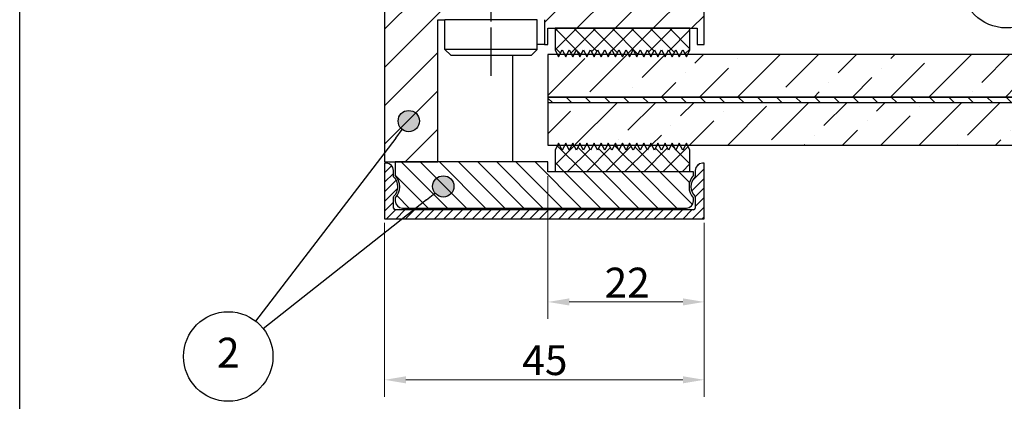
# Model space of a CAD drawing. Units: millimetres. Extents: x -879 to 252, y -124 to 406.
# Drawn here: x 12 to 151, y 119 to 172 of the extents above; entities that cross this region are included whole.
import ezdxf

# ---------------------------------------------------------------- set-up
doc = ezdxf.new("R2010")
doc.units = ezdxf.units.MM
doc.header["$LTSCALE"] = 1.2
doc.linetypes.add('CHAIN', pattern=[0.3543, 0.2362, -0.0295, 0.0591, -0.0295])
for name, color, linetype, lineweight in [('Bemaßung (ISO)', 7, 'Continuous', 18), ('Mittellinie (ISO)', 7, 'Continuous', 25), ('Rahmen (ISO)', 7, 'Continuous', 25), ('Schraffur (ISO)', 7, 'Continuous', 18), ('Sichtbar (ISO)', 7, 'Continuous', 25), ('Symbol (ISO)', 7, 'Continuous', 25)]:
    doc.layers.add(name, color=color, linetype=linetype, lineweight=lineweight)
doc.styles.add('Notiztext (DIN)', font='arial.ttf')
doc.dimstyles.new('Standard (DIN) groß', dxfattribs={"dimscale": 1.2, "dimtxt": 3.5, "dimasz": 2.5, "dimexe": 2, "dimexo": 0.5, "dimgap": 0.5, "dimtad": 1, "dimdec": 1, "dimrnd": 1e-08, "dimtxsty": 'Notiztext (DIN)', "dimcen": 0.09, "dimdle": 12, "dimclrd": 154, "dimclre": 154, "dimclrt": 7, "dimadec": 0, "dimazin": 2, "dimtfac": 0.714286, "dimtmove": 0, "dimatfit": 3, "dimfxl": 1, "dimtolj": 1, "dimtzin": 0, "dimlwd": -1, "dimlwe": -1, "dimarcsym": 0})
pattern_1 = [(135, (0, 0), (-1.347038, -1.347038), [])]

# ---------------------------------------------------------------- blocks, each defined once
blk = doc.blocks.new('Ränder Standardrahmen')
at = {"layer": 'Rahmen (ISO)', "flags": 128}
blk.add_lwpolyline([(10, 10), (10, 287), (200, 287), (200, 10), (10, 10)], dxfattribs=at)
blk = doc.blocks.new('*D6')
at = {"layer": 'Bemaßung (ISO)', "color": 154}
for p, q in [((63.4, 143.89), (63.4, 119.42)), ((108.4, 143.89), (108.4, 119.42)), ((66.4, 121.82), (105.4, 121.82))]:
    blk.add_line(p, q, dxfattribs=at)
for points in [[(66.4, 122.32), (66.4, 121.32), (63.4, 121.82)], [(105.4, 122.32), (105.4, 121.32), (108.4, 121.82)]]:
    blk.add_solid(points, dxfattribs=at)
at = {"layer": 'Defpoints', "color": 0}
for p in [(63.4, 144.49), (108.4, 144.49), (108.4, 121.82)]:
    blk.add_point(p, dxfattribs=at)
at = {"layer": 'Bemaßung (ISO)', "color": 154, "insert": (82.79, 126.69), "char_height": 4.2, "attachment_point": 1, "style": 'Notiztext (DIN)'}
blk.add_mtext('\\A1;45', dxfattribs=at)
blk = doc.blocks.new('*D7')
at = {"layer": 'Bemaßung (ISO)', "color": 154}
for p, q in [((86.4, 150.49), (86.4, 130.38)), ((108.4, 143.89), (108.4, 130.38)), ((89.4, 132.78), (105.4, 132.78))]:
    blk.add_line(p, q, dxfattribs=at)
for points in [[(89.4, 133.28), (89.4, 132.28), (86.4, 132.78)], [(105.4, 133.28), (105.4, 132.28), (108.4, 132.78)]]:
    blk.add_solid(points, dxfattribs=at)
at = {"layer": 'Defpoints', "color": 0}
for p in [(86.4, 151.09), (108.4, 144.49), (108.4, 132.78)]:
    blk.add_point(p, dxfattribs=at)
at = {"layer": 'Bemaßung (ISO)', "color": 154, "insert": (94.38, 137.6), "char_height": 4.2, "attachment_point": 1, "style": 'Notiztext (DIN)'}
blk.add_mtext('\\A1;22', dxfattribs=at)
blk = doc.blocks.new('Positionsnummer1')
at = {"layer": 'Symbol (ISO)'}
h = blk.add_hatch(color=256, dxfattribs=at)
edge = h.paths.add_edge_path(flags=0)
edge.add_arc((114.5, 164.07), 1.25, 0, 360)
h = blk.add_hatch(color=256, dxfattribs=at)
edge = h.paths.add_edge_path(flags=0)
edge.add_arc((104.72, 154.04), 1.25, 0, 360)
for p, q in [((115.94, 162.02), (115.22, 163.05)), ((115.94, 162.02), (122.77, 152.31)), ((107.12, 153.36), (105.92, 153.7)), ((107.12, 153.36), (120.75, 149.46))]:
    blk.add_line(p, q, dxfattribs=at)
for centre, radius in [((114.5, 164.07), 1.25), ((104.72, 154.04), 1.25), ((125.78, 148.03), 5.25)]:
    blk.add_circle(centre, radius, dxfattribs=at)
at = {"layer": 'Symbol (ISO)', "color": 7, "insert": (125.78, 148.03), "char_height": 3.5, "attachment_point": 5, "style": 'Notiztext (DIN)'}
blk.add_mtext('1', dxfattribs=at)
blk = doc.blocks.new('Positionsnummer3')
at = {"layer": 'Symbol (ISO)'}
h = blk.add_hatch(color=256, dxfattribs=at)
edge = h.paths.add_edge_path(flags=0)
edge.add_arc((55.67, 131.85), 1.25, 0, 360)
h = blk.add_hatch(color=256, dxfattribs=at)
edge = h.paths.add_edge_path(flags=0)
edge.add_arc((59.72, 124.19), 1.25, 0, 360)
for p, q in [((54.14, 129.87), (54.9, 130.86)), ((54.14, 129.87), (37.67, 108.4)), ((57.76, 122.64), (38.59, 107.5)), ((57.76, 122.64), (58.74, 123.42))]:
    blk.add_line(p, q, dxfattribs=at)
for centre, radius in [((55.67, 131.85), 1.25), ((59.72, 124.19), 1.25), ((34.48, 104.25), 5.25)]:
    blk.add_circle(centre, radius, dxfattribs=at)
at = {"layer": 'Symbol (ISO)', "color": 7, "insert": (34.48, 104.25), "char_height": 3.5, "attachment_point": 5, "style": 'Notiztext (DIN)'}
blk.add_mtext('2', dxfattribs=at)

msp = doc.modelspace()

# ---------------------------------------------------------------- hatches: boundary and pattern name
at = {"layer": 'Schraffur (ISO)'}
h = msp.add_hatch(dxfattribs=at)
h.set_pattern_fill('ANSI31', color=96, scale=30.48, style=0)
h.set_pattern_definition([(45, (0, 0), (-2.69408, 2.69408), [])])
h.paths.add_polyline_path([(84.9, 172.49), (82.9, 172.49), (82.9, 176.49), (88.2, 176.49), (108.4, 176.49), (108.4, 168.99), (107.4, 168.99), (107.4, 171.29), (106.4, 171.29), (87.4, 171.29), (86.4, 171.29), (86.4, 168.99), (85.9, 168.99), (85.9, 172.49)])
h.paths.add_polyline_path([(73.9, 172.49), (71.9, 172.49), (70.9, 172.49), (70.9, 152.49), (64.9, 152.49), (63.4, 152.49), (63.4, 176.49), (68.6, 176.49), (73.9, 176.49)])
h = msp.add_hatch(dxfattribs=at)
h.set_pattern_fill('ANSI31', color=256, scale=15.24, angle=90, style=0, double=1)
h.set_pattern_definition(pattern_1)
h.paths.add_polyline_path([(96.9, 155.14), (96.74, 154.83), (96.4, 154.14), (96.06, 154.83), (95.9, 155.14), (95.74, 154.83), (95.4, 154.14), (95.06, 154.83), (94.9, 155.14), (94.74, 154.83), (94.4, 154.14), (94.06, 154.83), (93.9, 155.14), (93.74, 154.83), (93.4, 154.14), (93.06, 154.83), (92.9, 155.14), (92.74, 154.83), (92.4, 154.14), (92.06, 154.83), (91.9, 155.14), (91.74, 154.83), (91.4, 154.14), (91.06, 154.83), (90.9, 155.14), (90.74, 154.83), (90.4, 154.14), (90.06, 154.83), (89.9, 155.14), (89.74, 154.83), (89.4, 154.14), (89.06, 154.83), (88.9, 155.14), (88.74, 154.83), (88.4, 154.14), (88.06, 154.83), (87.9, 155.14), (87.74, 154.83), (87.4, 154.14), (87.4, 151.13), (106.4, 151.13), (106.4, 154.14), (106.06, 154.83), (105.9, 155.14), (105.74, 154.83), (105.4, 154.14), (105.06, 154.83), (104.9, 155.14), (104.74, 154.83), (104.4, 154.14), (104.06, 154.83), (103.9, 155.14), (103.74, 154.83), (103.4, 154.14), (103.06, 154.83), (102.9, 155.14), (102.74, 154.83), (102.4, 154.14), (102.06, 154.83), (101.9, 155.14), (101.74, 154.83), (101.4, 154.14), (101.06, 154.83), (100.9, 155.14), (100.74, 154.83), (100.4, 154.14), (100.06, 154.83), (99.9, 155.14), (99.74, 154.83), (99.4, 154.14), (99.06, 154.83), (98.9, 155.14), (98.74, 154.83), (98.4, 154.14), (98.06, 154.83), (97.9, 155.14), (97.74, 154.83), (97.4, 154.14), (97.06, 154.83)])
h.paths.add_polyline_path([(87.4, 171.29), (87.4, 168.27), (87.74, 167.59), (87.9, 167.27), (88.06, 167.59), (88.4, 168.27), (88.74, 167.59), (88.9, 167.27), (89.06, 167.59), (89.4, 168.27), (89.74, 167.59), (89.9, 167.27), (90.06, 167.59), (90.4, 168.27), (90.74, 167.59), (90.9, 167.27), (91.06, 167.59), (91.4, 168.27), (91.74, 167.59), (91.9, 167.27), (92.06, 167.59), (92.4, 168.27), (92.74, 167.59), (92.9, 167.27), (93.06, 167.59), (93.4, 168.27), (93.74, 167.59), (93.9, 167.27), (94.06, 167.59), (94.4, 168.27), (94.74, 167.59), (94.9, 167.27), (95.06, 167.59), (95.4, 168.27), (95.74, 167.59), (95.9, 167.27), (96.06, 167.59), (96.4, 168.27), (96.74, 167.59), (96.9, 167.27), (97.06, 167.59), (97.4, 168.27), (97.74, 167.59), (97.9, 167.27), (98.06, 167.59), (98.4, 168.27), (98.74, 167.59), (98.9, 167.27), (99.06, 167.59), (99.4, 168.27), (99.74, 167.59), (99.9, 167.27), (100.06, 167.59), (100.4, 168.27), (100.74, 167.59), (100.9, 167.27), (101.06, 167.59), (101.4, 168.27), (101.74, 167.59), (101.9, 167.27), (102.06, 167.59), (102.4, 168.27), (102.74, 167.59), (102.9, 167.27), (103.06, 167.59), (103.4, 168.27), (103.74, 167.59), (103.9, 167.27), (104.06, 167.59), (104.4, 168.27), (104.74, 167.59), (104.9, 167.27), (105.06, 167.59), (105.4, 168.27), (105.74, 167.59), (105.9, 167.27), (106.06, 167.59), (106.4, 168.27), (106.4, 171.29)])
h = msp.add_hatch(dxfattribs=at)
h.set_pattern_fill('ANSI31', color=256, scale=15.24, angle=180, style=0, double=1)
h.set_pattern_definition([(225, (0, 0), (1.347038, -1.347038), [])])
h.paths.add_polyline_path([(96.9, 155.14), (96.74, 154.83), (96.4, 154.14), (96.06, 154.83), (95.9, 155.14), (95.74, 154.83), (95.4, 154.14), (95.06, 154.83), (94.9, 155.14), (94.74, 154.83), (94.4, 154.14), (94.06, 154.83), (93.9, 155.14), (93.74, 154.83), (93.4, 154.14), (93.06, 154.83), (92.9, 155.14), (92.74, 154.83), (92.4, 154.14), (92.06, 154.83), (91.9, 155.14), (91.74, 154.83), (91.4, 154.14), (91.06, 154.83), (90.9, 155.14), (90.74, 154.83), (90.4, 154.14), (90.06, 154.83), (89.9, 155.14), (89.74, 154.83), (89.4, 154.14), (89.06, 154.83), (88.9, 155.14), (88.74, 154.83), (88.4, 154.14), (88.06, 154.83), (87.9, 155.14), (87.74, 154.83), (87.4, 154.14), (87.4, 151.13), (106.4, 151.13), (106.4, 154.14), (106.06, 154.83), (105.9, 155.14), (105.74, 154.83), (105.4, 154.14), (105.06, 154.83), (104.9, 155.14), (104.74, 154.83), (104.4, 154.14), (104.06, 154.83), (103.9, 155.14), (103.74, 154.83), (103.4, 154.14), (103.06, 154.83), (102.9, 155.14), (102.74, 154.83), (102.4, 154.14), (102.06, 154.83), (101.9, 155.14), (101.74, 154.83), (101.4, 154.14), (101.06, 154.83), (100.9, 155.14), (100.74, 154.83), (100.4, 154.14), (100.06, 154.83), (99.9, 155.14), (99.74, 154.83), (99.4, 154.14), (99.06, 154.83), (98.9, 155.14), (98.74, 154.83), (98.4, 154.14), (98.06, 154.83), (97.9, 155.14), (97.74, 154.83), (97.4, 154.14), (97.06, 154.83)])
h.paths.add_polyline_path([(87.4, 171.29), (87.4, 168.27), (87.74, 167.59), (87.9, 167.27), (88.06, 167.59), (88.4, 168.27), (88.74, 167.59), (88.9, 167.27), (89.06, 167.59), (89.4, 168.27), (89.74, 167.59), (89.9, 167.27), (90.06, 167.59), (90.4, 168.27), (90.74, 167.59), (90.9, 167.27), (91.06, 167.59), (91.4, 168.27), (91.74, 167.59), (91.9, 167.27), (92.06, 167.59), (92.4, 168.27), (92.74, 167.59), (92.9, 167.27), (93.06, 167.59), (93.4, 168.27), (93.74, 167.59), (93.9, 167.27), (94.06, 167.59), (94.4, 168.27), (94.74, 167.59), (94.9, 167.27), (95.06, 167.59), (95.4, 168.27), (95.74, 167.59), (95.9, 167.27), (96.06, 167.59), (96.4, 168.27), (96.74, 167.59), (96.9, 167.27), (97.06, 167.59), (97.4, 168.27), (97.74, 167.59), (97.9, 167.27), (98.06, 167.59), (98.4, 168.27), (98.74, 167.59), (98.9, 167.27), (99.06, 167.59), (99.4, 168.27), (99.74, 167.59), (99.9, 167.27), (100.06, 167.59), (100.4, 168.27), (100.74, 167.59), (100.9, 167.27), (101.06, 167.59), (101.4, 168.27), (101.74, 167.59), (101.9, 167.27), (102.06, 167.59), (102.4, 168.27), (102.74, 167.59), (102.9, 167.27), (103.06, 167.59), (103.4, 168.27), (103.74, 167.59), (103.9, 167.27), (104.06, 167.59), (104.4, 168.27), (104.74, 167.59), (104.9, 167.27), (105.06, 167.59), (105.4, 168.27), (105.74, 167.59), (105.9, 167.27), (106.06, 167.59), (106.4, 168.27), (106.4, 171.29)])
h = msp.add_hatch(dxfattribs=at)
h.set_pattern_fill('ANSI36', color=256, scale=30.48, style=0)
h.set_pattern_definition([(45, (0, 0), (2.02056, 7.40871), [9.525, -1.905, 0, -1.905])])
h.paths.add_polyline_path([(86.4, 167.59), (86.4, 161.61), (214.14, 161.61), (214.68, 167.59), (106.06, 167.59), (105.74, 167.59), (105.06, 167.59), (104.74, 167.59), (104.06, 167.59), (103.74, 167.59), (103.06, 167.59), (102.74, 167.59), (102.06, 167.59), (101.74, 167.59), (101.06, 167.59), (100.74, 167.59), (100.06, 167.59), (99.74, 167.59), (99.06, 167.59), (98.74, 167.59), (98.06, 167.59), (97.74, 167.59), (97.06, 167.59), (96.74, 167.59), (96.06, 167.59), (95.74, 167.59), (95.06, 167.59), (94.74, 167.59), (94.06, 167.59), (93.74, 167.59), (93.06, 167.59), (92.74, 167.59), (92.06, 167.59), (91.74, 167.59), (91.06, 167.59), (90.74, 167.59), (90.06, 167.59), (89.74, 167.59), (89.06, 167.59), (88.74, 167.59), (88.06, 167.59), (87.74, 167.59)])
h.paths.add_polyline_path([(214.07, 160.81), (213.53, 154.83), (106.06, 154.83), (105.74, 154.83), (105.06, 154.83), (104.74, 154.83), (104.06, 154.83), (103.74, 154.83), (103.06, 154.83), (102.74, 154.83), (102.06, 154.83), (101.74, 154.83), (101.06, 154.83), (100.74, 154.83), (100.06, 154.83), (99.74, 154.83), (99.06, 154.83), (98.74, 154.83), (98.06, 154.83), (97.74, 154.83), (97.06, 154.83), (96.74, 154.83), (96.06, 154.83), (95.74, 154.83), (95.06, 154.83), (94.74, 154.83), (94.06, 154.83), (93.74, 154.83), (93.06, 154.83), (92.74, 154.83), (92.06, 154.83), (91.74, 154.83), (91.06, 154.83), (90.74, 154.83), (90.06, 154.83), (89.74, 154.83), (89.06, 154.83), (88.74, 154.83), (88.06, 154.83), (87.74, 154.83), (86.4, 154.83), (86.4, 160.81)])
h = msp.add_hatch(dxfattribs=at)
h.set_pattern_fill('ANSI31', color=256, scale=15.24, angle=-90, style=0)
h.set_pattern_definition([(315, (0, 0), (1.347038, 1.347038), [])])
h.paths.add_polyline_path([(214.14, 161.59), (214.07, 160.83), (86.4, 160.83), (86.4, 161.59)])
h = msp.add_hatch(dxfattribs=at)
h.set_pattern_fill('ANSI31', color=96, scale=7.62, style=0)
h.set_pattern_definition([(45, (0, 0), (-0.673519, 0.673519), [])])
edge = h.paths.add_edge_path()
edge.add_line((108.4, 144.49), (108.4, 152.29))
edge.add_line((108.4, 152.29), (108.15, 152.29))
edge.add_ellipse((108.15, 151.29), major_axis=(-1, 0), ratio=1, start_angle=270, end_angle=360)
edge.add_line((107.15, 151.29), (107.15, 150.39))
edge.add_ellipse((108.4, 148.99), major_axis=(-1.4, -1.25), ratio=1, start_angle=270, end_angle=366.3794)
edge.add_line((107.15, 147.59), (107.15, 145.99))
edge.add_ellipse((106.9, 145.99), major_axis=(0, -0.25), ratio=1, start_angle=0, end_angle=90, ccw=False)
edge.add_line((106.9, 145.74), (64.9, 145.74))
edge.add_ellipse((64.9, 145.99), major_axis=(-0.25, 0), ratio=1, start_angle=0, end_angle=90, ccw=False)
edge.add_line((64.65, 145.99), (64.65, 147.59))
edge.add_ellipse((63.4, 148.99), major_axis=(1.4, 1.25), ratio=1, start_angle=270, end_angle=366.3794)
edge.add_line((64.65, 150.39), (64.65, 151.29))
edge.add_ellipse((63.65, 151.29), major_axis=(0, 1), ratio=1, start_angle=270, end_angle=360)
edge.add_line((63.65, 152.29), (63.4, 152.29))
edge.add_line((63.4, 152.29), (63.4, 144.49))
edge.add_line((63.4, 144.49), (108.4, 144.49))
h = msp.add_hatch(dxfattribs=at)
h.set_pattern_fill('ANSI31', color=96, scale=15.24, angle=90, style=0)
h.set_pattern_definition(pattern_1)
edge = h.paths.add_edge_path()
edge.add_ellipse((105.9, 146.99), major_axis=(1, 0), ratio=1, start_angle=270, end_angle=360)
edge.add_line((106.9, 146.99), (106.9, 147.38))
edge.add_ellipse((108.65, 148.99), major_axis=(-1.61, 1.75), ratio=1, start_angle=4.9262, end_angle=90, ccw=False)
edge.add_line((106.9, 150.59), (106.9, 151.09))
edge.add_line((106.9, 151.09), (86.4, 151.09))
edge.add_line((86.4, 151.09), (86.4, 152.49))
edge.add_line((86.4, 152.49), (70.9, 152.49))
edge.add_line((70.9, 152.49), (64.9, 152.49))
edge.add_line((64.9, 152.49), (64.9, 150.59))
edge.add_ellipse((63.15, 148.99), major_axis=(1.61, -1.75), ratio=1, start_angle=4.9262, end_angle=90, ccw=False)
edge.add_line((64.9, 147.38), (64.9, 146.99))
edge.add_ellipse((65.9, 146.99), major_axis=(0, -1), ratio=1, start_angle=270, end_angle=360)
edge.add_line((65.9, 145.99), (105.9, 145.99))

# ---------------------------------------------------------------- linework, layer by layer
at = {"layer": 'Mittellinie (ISO)', "linetype": 'CHAIN', "ltscale": 23.990969}
msp.add_line((78.4, 164.61), (78.4, 235.07), dxfattribs=at)
at = {"layer": 'Sichtbar (ISO)', "color": 96}
for p, q in [((63.4, 176.49), (63.4, 152.49)), ((108.4, 168.99), (108.4, 176.49)), ((70.9, 152.49), (70.9, 172.49)), ((70.9, 172.49), (71.9, 172.49)), ((85.9, 172.49), (85.9, 168.99)), ((86.4, 168.99), (86.4, 171.29)), ((86.4, 171.29), (107.4, 171.29)), ((107.4, 171.29), (107.4, 168.99)), ((85.9, 168.99), (84.9, 168.99)), ((85.9, 168.99), (86.4, 168.99)), ((107.4, 168.99), (108.4, 168.99)), ((81.4, 167.49), (81.4, 152.49)), ((63.4, 152.49), (70.9, 152.49)), ((63.65, 152.29), (63.4, 152.29)), ((63.4, 152.29), (63.4, 144.49)), ((64.65, 150.39), (64.65, 151.29)), ((86.4, 152.49), (64.9, 152.49)), ((64.9, 152.49), (64.9, 150.59)), ((86.4, 151.09), (86.4, 152.49)), ((107.15, 151.29), (107.15, 150.39)), ((108.4, 152.29), (108.15, 152.29)), ((108.4, 144.49), (108.4, 152.29)), ((106.9, 151.09), (86.4, 151.09)), ((106.9, 150.59), (106.9, 151.09)), ((64.65, 145.99), (64.65, 147.59)), ((64.9, 147.38), (64.9, 146.99)), ((106.9, 146.99), (106.9, 147.38)), ((107.15, 147.59), (107.15, 145.99)), ((106.9, 145.74), (64.9, 145.74)), ((65.9, 145.99), (105.9, 145.99)), ((63.4, 144.49), (108.4, 144.49))]:
    msp.add_line(p, q, dxfattribs=at)
at = {"layer": 'Sichtbar (ISO)'}
for p, q in [((84.9, 172.49), (71.9, 172.49)), ((71.9, 168.29), (71.9, 172.49)), ((84.9, 168.29), (84.9, 172.49)), ((87.4, 171.29), (87.4, 168.27)), ((106.4, 171.29), (87.4, 171.29)), ((106.4, 168.27), (106.4, 171.29)), ((84.9, 168.29), (71.9, 168.29)), ((72.7, 167.49), (71.9, 168.29)), ((84.1, 167.49), (84.9, 168.29)), ((87.4, 168.27), (87.9, 167.27)), ((87.9, 167.27), (88.4, 168.27)), ((88.4, 168.27), (88.9, 167.27)), ((88.9, 167.27), (89.4, 168.27)), ((89.4, 168.27), (89.9, 167.27)), ((89.9, 167.27), (90.4, 168.27)), ((90.4, 168.27), (90.9, 167.27)), ((90.9, 167.27), (91.4, 168.27)), ((91.4, 168.27), (91.9, 167.27)), ((91.9, 167.27), (92.4, 168.27)), ((92.4, 168.27), (92.9, 167.27)), ((92.9, 167.27), (93.4, 168.27)), ((93.4, 168.27), (93.9, 167.27)), ((93.9, 167.27), (94.4, 168.27)), ((94.4, 168.27), (94.9, 167.27)), ((94.9, 167.27), (95.4, 168.27)), ((95.4, 168.27), (95.9, 167.27)), ((95.9, 167.27), (96.4, 168.27)), ((96.4, 168.27), (96.9, 167.27)), ((96.9, 167.27), (97.4, 168.27)), ((97.4, 168.27), (97.9, 167.27)), ((97.9, 167.27), (98.4, 168.27)), ((98.4, 168.27), (98.9, 167.27)), ((98.9, 167.27), (99.4, 168.27)), ((99.4, 168.27), (99.9, 167.27)), ((99.9, 167.27), (100.4, 168.27)), ((100.4, 168.27), (100.9, 167.27)), ((100.9, 167.27), (101.4, 168.27)), ((101.4, 168.27), (101.9, 167.27)), ((101.9, 167.27), (102.4, 168.27)), ((102.4, 168.27), (102.9, 167.27)), ((102.9, 167.27), (103.4, 168.27)), ((103.4, 168.27), (103.9, 167.27)), ((103.9, 167.27), (104.4, 168.27)), ((104.4, 168.27), (104.9, 167.27)), ((104.9, 167.27), (105.4, 168.27)), ((105.4, 168.27), (105.9, 167.27)), ((105.9, 167.27), (106.4, 168.27)), ((72.7, 167.49), (84.1, 167.49)), ((86.4, 167.59), (86.4, 161.61)), ((214.68, 167.59), (86.4, 167.59)), ((86.4, 161.61), (214.14, 161.61)), ((214.14, 161.59), (86.4, 161.59)), ((86.4, 161.59), (86.4, 160.83)), ((86.4, 160.83), (214.07, 160.83)), ((214.07, 160.81), (86.4, 160.81)), ((86.4, 160.81), (86.4, 154.83)), ((86.4, 154.83), (213.53, 154.83)), ((87.9, 155.14), (87.4, 154.14)), ((87.4, 154.14), (87.4, 151.13)), ((88.4, 154.14), (87.9, 155.14)), ((88.9, 155.14), (88.4, 154.14)), ((89.4, 154.14), (88.9, 155.14)), ((89.9, 155.14), (89.4, 154.14)), ((90.4, 154.14), (89.9, 155.14)), ((90.9, 155.14), (90.4, 154.14)), ((91.4, 154.14), (90.9, 155.14)), ((91.9, 155.14), (91.4, 154.14)), ((92.4, 154.14), (91.9, 155.14)), ((92.9, 155.14), (92.4, 154.14)), ((93.4, 154.14), (92.9, 155.14)), ((93.9, 155.14), (93.4, 154.14)), ((94.4, 154.14), (93.9, 155.14)), ((94.9, 155.14), (94.4, 154.14)), ((95.4, 154.14), (94.9, 155.14)), ((95.9, 155.14), (95.4, 154.14)), ((96.4, 154.14), (95.9, 155.14)), ((96.9, 155.14), (96.4, 154.14)), ((97.4, 154.14), (96.9, 155.14)), ((97.9, 155.14), (97.4, 154.14)), ((98.4, 154.14), (97.9, 155.14)), ((98.9, 155.14), (98.4, 154.14)), ((99.4, 154.14), (98.9, 155.14)), ((99.9, 155.14), (99.4, 154.14)), ((100.4, 154.14), (99.9, 155.14)), ((100.9, 155.14), (100.4, 154.14)), ((101.4, 154.14), (100.9, 155.14)), ((101.9, 155.14), (101.4, 154.14)), ((102.4, 154.14), (101.9, 155.14)), ((102.9, 155.14), (102.4, 154.14)), ((103.4, 154.14), (102.9, 155.14)), ((103.9, 155.14), (103.4, 154.14)), ((104.4, 154.14), (103.9, 155.14)), ((104.9, 155.14), (104.4, 154.14)), ((105.4, 154.14), (104.9, 155.14)), ((105.9, 155.14), (105.4, 154.14)), ((106.4, 154.14), (105.9, 155.14)), ((106.4, 151.13), (106.4, 154.14)), ((87.4, 151.13), (106.4, 151.13))]:
    msp.add_line(p, q, dxfattribs=at)
at = {"layer": 'Sichtbar (ISO)', "color": 96}
for centre, radius, start, end in [((63.65, 151.29), 1, 0, 90), ((108.15, 151.29), 1, 90, 180), ((63.4, 148.99), 1.87, 311.8103, 48.1897), ((63.15, 148.99), 2.37, 317.4631, 42.5369), ((108.65, 148.99), 2.38, 137.4631, 222.5369), ((108.4, 148.99), 1.87, 131.8103, 228.1897), ((64.9, 145.99), 0.25, 180, 270), ((65.9, 146.99), 1, 180, 270), ((105.9, 146.99), 1, 270, 0), ((106.9, 145.99), 0.25, 270, 0)]:
    msp.add_arc(centre, radius, start, end, dxfattribs=at)

# ---------------------------------------------------------------- block references
at = {"xscale": 1.199999999999999, "yscale": 1.199999999999999, "zscale": 1.199999999999999}
msp.add_blockref('Ränder Standardrahmen', (0, 0), dxfattribs=at)
at = {"layer": 'Symbol (ISO)', "xscale": 1.199999999999999, "yscale": 1.199999999999999, "zscale": 1.199999999999999}
for name in ['Positionsnummer1', 'Positionsnummer3']:
    msp.add_blockref(name, (0, 0), dxfattribs=at)

# ---------------------------------------------------------------- dimensions: what is measured, and where the dimension line sits
at = {"layer": 'Bemaßung (ISO)', "color": 154}
for base, p1, picture, middle in [((108.4, 132.78), (86.4, 151.09), '*D7', (97.4, 132.78)), ((108.4, 121.82), (63.4, 144.49), '*D6', (85.9, 121.82))]:
    dim = msp.add_linear_dim(base=base, p1=p1, p2=(108.4, 144.49), angle=180, dimstyle='Standard (DIN) groß', override={"dimgap": 0.5, "dimdec": 1, "dimclrt": 154, "dimtol": 0, "dimlim": 0, "dimtp": 0, "dimtm": 0, "dimtdec": 2, "dimtofl": 0, "dimatfit": 1}, dxfattribs=at)
    dim.commit()
    dim.dimension.update_dxf_attribs({"geometry": picture, "text_midpoint": middle, "dimtype": 160})

doc.saveas('drawing.dxf')
